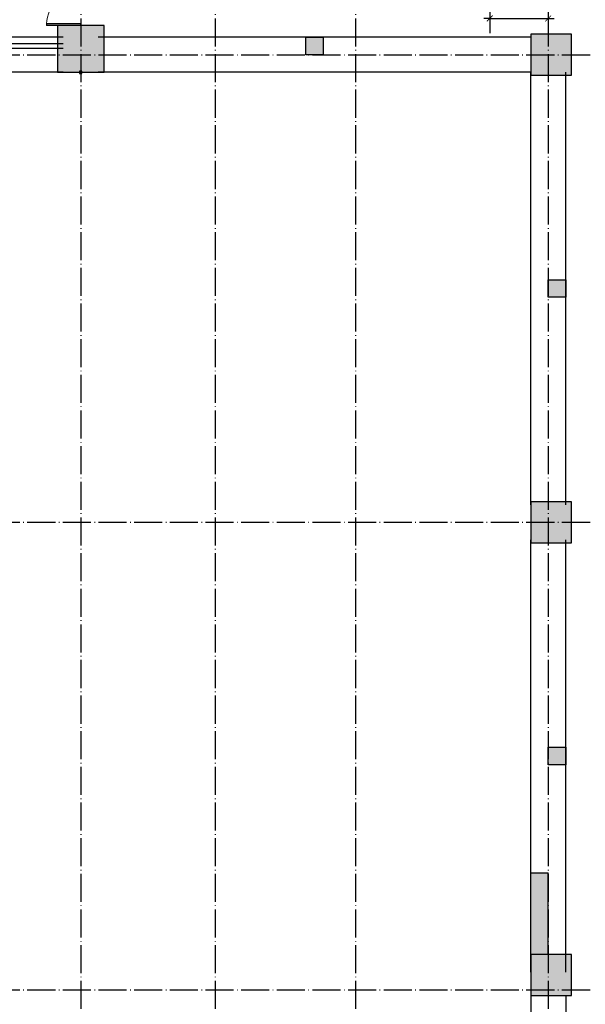
# Model space of a CAD drawing. Extents: x 18068 to 1940219, y -654575 to 301498.
# Drawn here: x 990015 to 999694, y -332418 to -315568 of the extents above; entities that cross this region are included whole.
import ezdxf

# ---------------------------------------------------------------- set-up
doc = ezdxf.new("R2010")
doc.units = 0
doc.header["$LTSCALE"] = 200
doc.header["$MEASUREMENT"] = 0
doc.linetypes.add('ACAD_ISO04W100', pattern=[30.5, 24, -3, 0.5, -3])
doc.linetypes.add('CONTINOUS', pattern=[0])
doc.layers.get('0').update_dxf_attribs({"linetype": 'CONTINUOUS'})
doc.layers.get('Defpoints').update_dxf_attribs({"linetype": 'CONTINUOUS'})
for name, color, linetype in [('column', 2, 'CONTINUOUS'), ('DOTE', 252, 'ACAD_ISO04W100'), ('PUB_HATCH', 252, 'CONTINUOUS'), ('W-标注', 71, 'CONTINUOUS'), ('Wall', 2, 'CONTINUOUS'), ('Window', 4, 'CONTINUOUS'), ('Window_text', 7, 'CONTINUOUS'), ('WIRE-动力', 130, 'CONTINUOUS')]:
    doc.layers.add(name, color=color, linetype=linetype)
doc.layers.add('PROMPT', color=1, linetype='CONTINUOUS', plot=False)
doc.styles.add('_TCH_WINDOW', font='SIMPLEX', dxfattribs={"height": 3.5, "bigfont": 'GBCBIG'})
doc.styles.add('DIM_FONT', font='SIMPLEX.shx', dxfattribs={"width": 0.8, "bigfont": 'hzdx.shx'})
doc.dimstyles.new('xxq', dxfattribs={"dimtxt": 300, "dimasz": 100, "dimexe": 250, "dimexo": 300, "dimgap": 150, "dimtad": 1, "dimdec": 0, "dimzin": 0, "dimdsep": 46, "dimtxsty": 'DIM_FONT', "dimblk": 'ARCHTICK', "dimcen": 0.09, "dimclrt": 7, "dimazin": 2, "dimtfac": 1, "dimtdec": 0, "dimtix": 1, "dimtmove": 2, "dimatfit": 3, "dimldrblk": 'ARCHTICK', "dimfxl": 1, "dimtolj": 1, "dimtzin": 0, "dimarcsym": 0})

# ---------------------------------------------------------------- blocks, each defined once
blk = doc.blocks.new('cloumn01')
at = {"layer": 'column'}
for p, q in [((-150, 600), (-150, 300)), ((150, 600), (-150, 600)), ((150, 300), (150, 600)), ((-150, 300), (150, 300))]:
    blk.add_line(p, q, dxfattribs=at)
at = {"layer": 'column', "color": 8}
blk.add_solid([(-150, 600), (150, 600), (-150, 300), (150, 300)], dxfattribs=at)
at = {"layer": 'WIRE-动力', "linetype": 'Continuous'}
for p, q in [((-3700, 600), (3700, 600)), ((-3700, 0), (3700, 0))]:
    blk.add_line(p, q, dxfattribs=at)
blk = doc.blocks.new('column02')
at = {"layer": 'column'}
for p, q in [((366011, 192780), (366011, 192480)), ((366311, 192780), (366011, 192780)), ((366311, 192480), (366311, 192780)), ((366011, 192480), (366311, 192480))]:
    blk.add_line(p, q, dxfattribs=at)
at = {"layer": 'column', "color": 8}
blk.add_solid([(366011, 192780), (366311, 192780), (366011, 192480), (366311, 192480)], dxfattribs=at)
at = {"layer": 'Wall'}
for p, q in [((368161, 192480), (368161, 192780)), ((368401, 192780), (368161, 192780)), ((368401, 192480), (368401, 192780))]:
    blk.add_line(p, q, dxfattribs=at)
at = {"layer": 'WIRE-动力'}
for p, q in [((362461, 192780), (366011, 192780)), ((366311, 192780), (368161, 192780)), ((368401, 192780), (369561, 192780)), ((362461, 192670), (366011, 192670)), ((366311, 192670), (368161, 192670)), ((362461, 192590), (366011, 192590)), ((366311, 192590), (368161, 192590)), ((362461, 192180), (368161, 192180))]:
    blk.add_line(p, q, dxfattribs=at)
at = {"layer": 'PUB_HATCH'}
blk.add_blockref('cloumn01', (358161, 192180), dxfattribs=at)
at = {"layer": 'PUB_HATCH', "rotation": 90}
for p in [(354461, 188480), (354461, 180480)]:
    blk.add_blockref('cloumn01', p, dxfattribs=at)
blk = doc.blocks.new('column03')
at = {"layer": 'PUB_HATCH', "xscale": -1}
blk.add_blockref('column02', (757121, 0), dxfattribs=at)
blk = doc.blocks.new('tai-')
at = {"layer": 'Window'}
for p, q in [((1432190, 175360), (1432190, 172610)), ((1432790, 175360), (1432790, 172610)), ((1432790, 172610), (1432490, 172610))]:
    blk.add_line(p, q, dxfattribs=at)
blk = doc.blocks.new('tai--')
at = {"layer": 'Window'}
blk.add_blockref('tai-', (0, 0), dxfattribs=at)
blk = doc.blocks.new('_ArchTick')
at = {"color": 0, "linetype": 'ByBlock', "const_width": 0.15}
blk.add_lwpolyline([(-0.5, -0.5), (0.5, 0.5)], dxfattribs=at)
blk = doc.blocks.new('*D167')
at = {"layer": 'Defpoints', "color": 0, "linetype": 'CONTINOUS', "transparency": 16777216}
for p in [(998060, -314358), (999060, -314388), (999060, -315546)]:
    blk.add_point(p, dxfattribs=at)
at = {"layer": 'W-标注', "color": 0, "linetype": 'CONTINOUS', "lineweight": -2, "transparency": 16777216}
for p, q in [((998060, -314658), (998060, -315796)), ((999060, -314688), (999060, -315796)), ((998060, -315546), (997960, -315546)), ((998060, -315546), (999060, -315546)), ((999060, -315546), (999160, -315546))]:
    blk.add_line(p, q, dxfattribs=at)
at = {"layer": 'W-标注', "color": 0, "linetype": 'CONTINOUS', "lineweight": -2, "transparency": 16777216, "xscale": 100, "yscale": 100, "zscale": 100}
blk.add_blockref('_ArchTick', (998060, -315546), dxfattribs=at)
at = {"layer": 'W-标注', "color": 0, "linetype": 'CONTINOUS', "lineweight": -2, "transparency": 16777216, "xscale": 100, "yscale": 100, "zscale": 100, "rotation": 180}
blk.add_blockref('_ArchTick', (999060, -315546), dxfattribs=at)
at = {"layer": 'W-标注', "color": 7, "linetype": 'CONTINOUS', "transparency": 16777216, "insert": (998560, -315246), "char_height": 300, "attachment_point": 5, "style": 'DIM_FONT'}
blk.add_mtext('\\A1;1000', dxfattribs=at)
blk = doc.blocks.new('_FZH')
blk.add_lwpolyline([(-0.5, -0.5), (0.5, -0.5), (0.5, 0.5), (-0.5, 0.5)], close=True)
at = {"layer": 'PUB_HATCH'}
blk.add_solid([(-0.5, -0.5), (0.5, -0.5), (-0.5, 0.5), (0.5, 0.5)], dxfattribs=at)
blk = doc.blocks.new('$DorLib2D$00000002')
for p, q in [((-0.5, 0), (-0.5, 0.4875)), ((-0.475, 0.4875), (-0.5, 0.4875)), ((-0.475, 0), (-0.475, 0.4875)), ((0.475, 0), (0.475, 0.4875)), ((0.475, 0.4875), (0.5, 0.4875)), ((0.5, 0), (0.5, 0.4875)), ((-0.5, 0), (-0.475, 0)), ((0.5, 0), (0.475, 0))]:
    blk.add_line(p, q)
at = {"lineweight": 13}
for centre, start, end in [((-0.4875, 0), 0, 88.53072), ((0.4875, 0), 91.46928, 180)]:
    blk.add_arc(centre, 0.4875, start, end, dxfattribs=at)

msp = doc.modelspace()

# ---------------------------------------------------------------- hatches: boundary and pattern name
at = {"layer": 'PUB_HATCH'}
msp.add_hatch(color=256, dxfattribs=at).paths.add_polyline_path([(998760.231, -331567.783), (999060.231, -331567.783), (999060.231, -330167.783), (998760.231, -330167.783)])

# ---------------------------------------------------------------- linework, layer by layer
at = {"layer": 'DOTE', "ltscale": 0.1}
for p, q in [((991060.231, -306395.244), (991060.231, -376839.002)), ((993360.231, -306395.244), (993360.231, -376839.002)), ((995760.231, -306395.244), (995760.231, -376839.002)), ((999060.231, -306395.244), (999060.231, -376839.002)), ((937684.995, -316167.783), (1010569.852, -316167.783)), ((937684.995, -324167.783), (1010569.852, -324167.783)), ((937684.995, -332167.783), (1010569.852, -332167.783))]:
    msp.add_line(p, q, dxfattribs=at)
at = {"layer": 'PROMPT'}
for p, q in [((991040.231, -316487.783), (991080.231, -316447.783)), ((991040.231, -316447.783), (991080.231, -316487.783))]:
    msp.add_line(p, q, dxfattribs=at)
msp.add_lwpolyline([(991040.231, -316487.783), (991080.231, -316487.783), (991080.231, -316447.783), (991040.231, -316447.783)], close=True, dxfattribs=at)
at = {"layer": 'Wall'}
for p, q in [((998760.231, -331567.783), (998760.231, -330167.783)), ((998760.231, -330167.783), (999060.231, -330167.783)), ((999060.231, -331567.783), (999060.231, -330167.783))]:
    msp.add_line(p, q, dxfattribs=at)

# ---------------------------------------------------------------- block references
at = {"layer": 'column', "rotation": 180}
for p, xscale, yscale, zscale in [((991060.231, -316067.783), 800, 800, 800), ((999110.231, -316167.783), 700, 700, 700), ((999110.231, -324167.783), 700, 700, 700)]:
    msp.add_blockref('_FZH', p, dxfattribs=dict(at, xscale=xscale, yscale=yscale, zscale=zscale))
at = {"layer": 'column', "linetype": 'Continuous', "xscale": 700, "yscale": 700, "zscale": 700, "rotation": 270}
msp.add_blockref('_FZH', (999110.23, -331917.783), dxfattribs=at)
at = {"layer": 'PUB_HATCH'}
msp.add_blockref('column03', (596099.652, -508648.134), dxfattribs=at)
at = {"layer": 'Window'}
ref = msp.add_blockref('$DorLib2D$00000002', (991060.231, -315067.783), dxfattribs=dict(at, xscale=1200, yscale=1200, zscale=1200, rotation=90.00000000000833))
ref.add_attrib('A', 'M1221', (991491.481, -315371.354), dxfattribs={"layer": 'Window_text', "height": 212.5, "rotation": 90, "style": '_TCH_WINDOW', "width": 0.705882})
msp.add_blockref('tai--', (-433430.124, -507627.714), dxfattribs=at)

# ---------------------------------------------------------------- dimensions: what is measured, and where the dimension line sits
at = {"layer": 'W-标注', "linetype": 'CONTINOUS'}
dim = msp.add_linear_dim(base=(999060.231, -315545.926), p1=(998060.231, -314357.783), p2=(999060.231, -314387.783), angle=180, dimstyle='xxq', dxfattribs=at)
dim.commit()
dim.dimension.update_dxf_attribs({"geometry": '*D167', "text_midpoint": (998560.231, -315245.926)})

doc.saveas('drawing.dxf')
